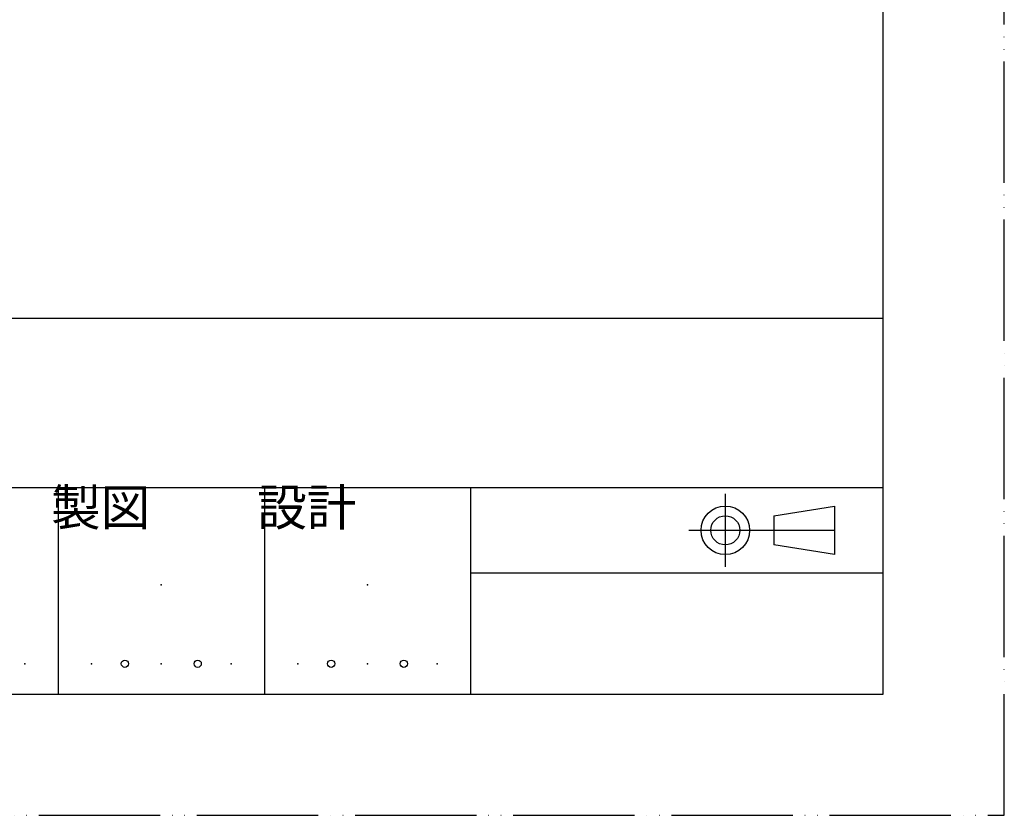
# Model space of a CAD drawing. Units: millimetres. Extents: x 0 to 1064, y 0 to 1485.
# Drawn here: x 644 to 1050, y 0 to 328 of the extents above; entities that cross this region are included whole.
import ezdxf

# ---------------------------------------------------------------- set-up
doc = ezdxf.new("R2010")
doc.units = ezdxf.units.MM
doc.linetypes.add('DOT_CENTER', pattern=[14, 12, -1, 0, -1])
doc.linetypes.add('PHANTOM', pattern=[13, 10, -1, 0, -1, 0, -1])
doc.layers.add('1', color=7, linetype='Continuous')
doc.styles.add('CONVERTER_11', font='MS Mincho.ttf', dxfattribs={"width": 0.89})

# ---------------------------------------------------------------- blocks, each defined once
blk = doc.blocks.new('開示A4')
at = {"layer": '1', "color": 4, "linetype": 'PHANTOM'}
for p, q in [((210, 0), (210, 297)), ((0, 0), (210, 0))]:
    blk.add_line(p, q, dxfattribs=at)
at = {"layer": '1', "color": 7, "linetype": 'Continuous'}
for p, q in [((200, 10), (200, 148.5)), ((25, 41), (200, 41)), ((200, 27), (25, 27)), ((191, 24.7), (196, 25.5)), ((196, 25.5), (196, 21.5)), ((191, 24.7), (191, 22.3)), ((196, 21.5), (191, 22.3)), ((105, 10), (200, 10))]:
    blk.add_line(p, q, dxfattribs=at)
at = {"layer": '1', "color": 2, "linetype": 'Continuous'}
for p, q in [((132, 27), (132, 10)), ((149, 27), (149, 10)), ((166, 27), (166, 10)), ((166, 20), (200, 20))]:
    blk.add_line(p, q, dxfattribs=at)
at = {"layer": '1', "color": 2, "linetype": 'DOT_CENTER'}
for p, q in [((187, 26.5), (187, 20.5)), ((184, 23.5), (197, 23.5))]:
    blk.add_line(p, q, dxfattribs=at)
at = {"layer": '1', "color": 7, "linetype": 'Continuous'}
for centre, radius in [((187, 23.5), 2), ((187, 23.5), 1.2), ((137.5, 12.5), 0.3), ((143.5, 12.5), 0.3), ((154.5, 12.5), 0.3), ((160.5, 12.5), 0.3)]:
    blk.add_circle(centre, radius, dxfattribs=at)
at = {"layer": '1', "color": 4}
for p in [(140.5, 19), (157.5, 19), (129.25, 12.5), (134.75, 12.5), (140.5, 12.5), (146.25, 12.5), (151.75, 12.5), (157.5, 12.5), (163.25, 12.5)]:
    blk.add_point(p, dxfattribs=at)
at = {"layer": '1', "color": 2, "char_height": 3, "attachment_point": 5, "line_spacing_factor": 0.590909, "style": 'CONVERTER_11'}
for s, insert in [('製図', (135.5, 25)), ('設計', (152.5, 25))]:
    blk.add_mtext(s, dxfattribs=dict(at, insert=insert))

msp = doc.modelspace()

# ---------------------------------------------------------------- block references
at = {"layer": '1', "xscale": 5, "yscale": 5, "zscale": 5}
msp.add_blockref('開示A4', (0, 0), dxfattribs=at)

doc.saveas('drawing.dxf')
